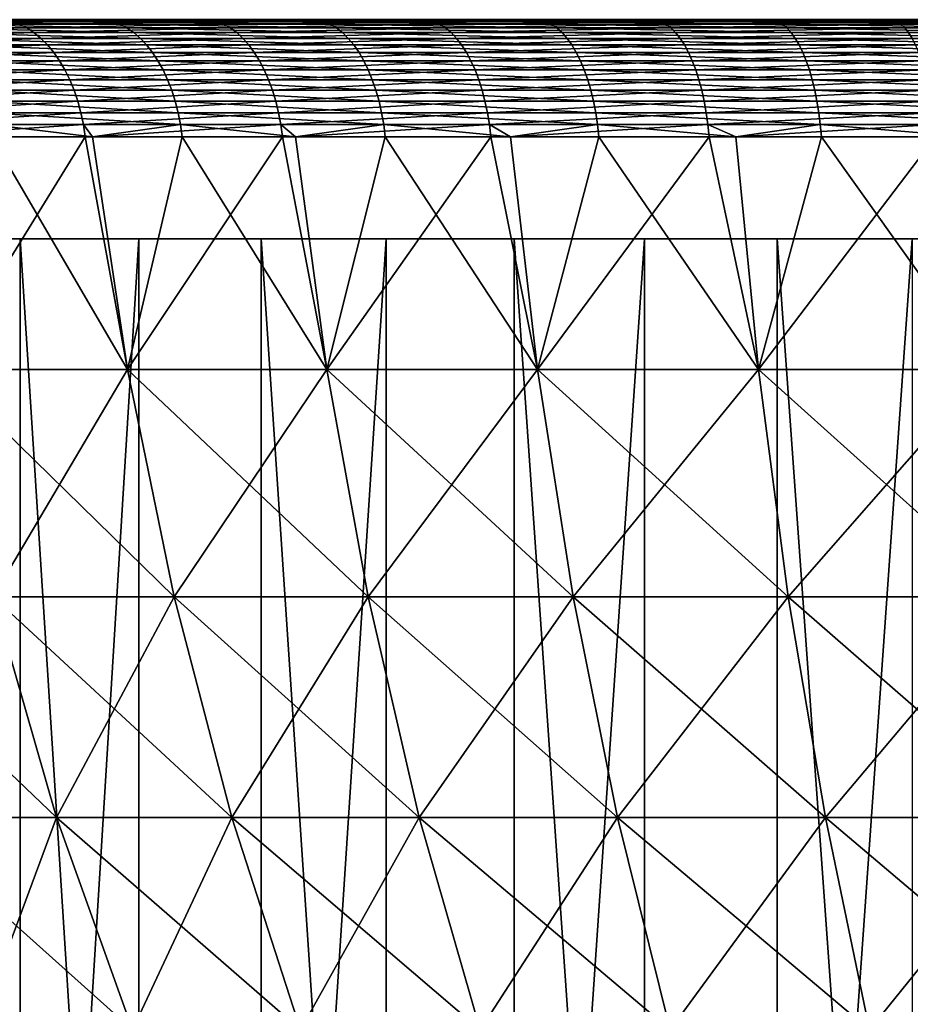
# Model space of a CAD drawing. Extents: x -114 to 56, y -190 to -59.
# Drawn here: x 3 to 9, y -116 to -110 of the extents above; entities that cross this region are included whole.
import ezdxf

# ---------------------------------------------------------------- set-up
doc = ezdxf.new("R2010")
doc.units = 0
doc.header["$MEASUREMENT"] = 0
doc.layers.add('L1', color=7, linetype='Continuous')
doc.layers.add('L2', color=7, linetype='Continuous')

msp = doc.modelspace()

# ---------------------------------------------------------------- linework, layer by layer
at = {"layer": 'L1', "color": 7}
for points in [[(3.776333, -109.5037, -16.82444), (2.411369, -109.5037, -15.74258), (2.355395, -109.5, -15.80743)], [(2.355395, -109.5, -15.80743), (3.72598, -109.5, -16.89374), (3.776333, -109.5037, -16.82444)], [(3.826314, -109.5147, -16.75564), (2.466933, -109.5147, -15.67821), (2.411369, -109.5037, -15.74258)], [(3.776333, -109.5037, -16.82444), (3.826314, -109.5147, -16.75564), (2.411369, -109.5037, -15.74258)], [(3.875558, -109.5329, -16.68786), (2.521676, -109.5329, -15.61479), (2.466933, -109.5147, -15.67821)], [(3.826314, -109.5147, -16.75564), (3.875558, -109.5329, -16.68786), (2.466933, -109.5147, -15.67821)], [(4.444183, -109.5, 17.3929), (3.02931, -109.5, 16.36494), (3.08252, -109.5037, 16.2978)], [(4.491588, -109.5037, 17.32155), (4.444183, -109.5, 17.3929), (3.08252, -109.5037, 16.2978)], [(4.491588, -109.5037, 17.32155), (3.08252, -109.5037, 16.2978), (3.13534, -109.5147, 16.23116)], [(4.538646, -109.5147, 17.25072), (4.491588, -109.5037, 17.32155), (3.13534, -109.5147, 16.23116)], [(4.538646, -109.5147, 17.25072), (3.13534, -109.5147, 16.23116), (3.187379, -109.5329, 16.1655)], [(4.585009, -109.5329, 17.18094), (4.538646, -109.5147, 17.25072), (3.187379, -109.5329, 16.1655)], [(3.72598, -109.5, -16.89374), (5.182658, -109.5, -17.86155), (5.227035, -109.5037, -17.78828)], [(3.776333, -109.5037, -16.82444), (3.72598, -109.5, -16.89374), (5.227035, -109.5037, -17.78828)], [(5.271085, -109.5147, -17.71554), (3.826314, -109.5147, -16.75564), (3.776333, -109.5037, -16.82444)], [(3.776333, -109.5037, -16.82444), (5.227035, -109.5037, -17.78828), (5.271085, -109.5147, -17.71554)], [(5.314485, -109.5329, -17.64388), (3.875558, -109.5329, -16.68786), (3.826314, -109.5147, -16.75564)], [(5.271085, -109.5147, -17.71554), (5.314485, -109.5329, -17.64388), (3.826314, -109.5147, -16.75564)], [(5.940112, -109.5, 18.29887), (4.444183, -109.5, 17.3929), (4.491588, -109.5037, 17.32155)], [(5.98138, -109.5037, 18.2238), (5.940112, -109.5, 18.29887), (4.491588, -109.5037, 17.32155)], [(5.98138, -109.5037, 18.2238), (4.491588, -109.5037, 17.32155), (4.538646, -109.5147, 17.25072)], [(6.022346, -109.5147, 18.14928), (5.98138, -109.5037, 18.2238), (4.538646, -109.5147, 17.25072)], [(6.022346, -109.5147, 18.14928), (4.538646, -109.5147, 17.25072), (4.585009, -109.5329, 17.18094)], [(6.062707, -109.5329, 18.07587), (6.022346, -109.5147, 18.14928), (4.585009, -109.5329, 17.18094)], [(5.227035, -109.5037, -17.78828), (5.182658, -109.5, -17.86155), (6.753302, -109.5037, -18.62735)], [(5.182658, -109.5, -17.86155), (6.715212, -109.5, -18.70408), (6.753302, -109.5037, -18.62735)], [(5.227035, -109.5037, -17.78828), (6.753302, -109.5037, -18.62735), (6.791111, -109.5147, -18.55119)], [(5.271085, -109.5147, -17.71554), (5.227035, -109.5037, -17.78828), (6.791111, -109.5147, -18.55119)], [(6.828362, -109.5329, -18.47614), (5.314485, -109.5329, -17.64388), (5.271085, -109.5147, -17.71554)], [(5.271085, -109.5147, -17.71554), (6.791111, -109.5147, -18.55119), (6.828362, -109.5329, -18.47614)], [(7.506603, -109.5, 19.07648), (5.940112, -109.5, 18.29887), (5.98138, -109.5037, 18.2238)], [(7.541445, -109.5037, 18.99822), (7.506603, -109.5, 19.07648), (5.98138, -109.5037, 18.2238)], [(7.541445, -109.5037, 18.99822), (5.98138, -109.5037, 18.2238), (6.022346, -109.5147, 18.14928)], [(7.576032, -109.5147, 18.92054), (7.541445, -109.5037, 18.99822), (6.022346, -109.5147, 18.14928)], [(7.576032, -109.5147, 18.92054), (6.022346, -109.5147, 18.14928), (6.062707, -109.5329, 18.07587)], [(7.610108, -109.5329, 18.844), (7.576032, -109.5147, 18.92054), (6.062707, -109.5329, 18.07587)], [(6.715212, -109.5, -18.70408), (8.312893, -109.5, -19.41542), (8.344428, -109.5037, -19.33577)], [(6.753302, -109.5037, -18.62735), (6.715212, -109.5, -18.70408), (8.344428, -109.5037, -19.33577)], [(6.791111, -109.5147, -18.55119), (6.753302, -109.5037, -18.62735), (8.375731, -109.5147, -19.2567)], [(6.753302, -109.5037, -18.62735), (8.344428, -109.5037, -19.33577), (8.375731, -109.5147, -19.2567)], [(6.791111, -109.5147, -18.55119), (8.375731, -109.5147, -19.2567), (8.406573, -109.5329, -19.17881)], [(6.828362, -109.5329, -18.47614), (6.791111, -109.5147, -18.55119), (8.406573, -109.5329, -19.17881)], [(9.132669, -109.5, 19.72029), (7.506603, -109.5, 19.07648), (7.541445, -109.5037, 18.99822)], [(9.160841, -109.5037, 19.63939), (9.132669, -109.5, 19.72029), (7.541445, -109.5037, 18.99822)], [(9.160841, -109.5037, 19.63939), (7.541445, -109.5037, 18.99822), (7.576032, -109.5147, 18.92054)], [(9.188806, -109.5147, 19.55908), (9.160841, -109.5037, 19.63939), (7.576032, -109.5147, 18.92054)], [(9.188806, -109.5147, 19.55908), (7.576032, -109.5147, 18.92054), (7.610108, -109.5329, 18.844)], [(9.216359, -109.5329, 19.47996), (9.188806, -109.5147, 19.55908), (7.610108, -109.5329, 18.844)], [(8.312893, -109.5, -19.41542), (9.964493, -109.5, -19.99056), (9.989252, -109.5037, -19.90856)], [(8.344428, -109.5037, -19.33577), (8.312893, -109.5, -19.41542), (9.989252, -109.5037, -19.90856)], [(8.344428, -109.5037, -19.33577), (9.989252, -109.5037, -19.90856), (10.01383, -109.5147, -19.82715)], [(8.375731, -109.5147, -19.2567), (8.344428, -109.5037, -19.33577), (10.01383, -109.5147, -19.82715)], [(8.406573, -109.5329, -19.17881), (8.375731, -109.5147, -19.2567), (10.03805, -109.5329, -19.74695)], [(8.375731, -109.5147, -19.2567), (10.01383, -109.5147, -19.82715), (10.03805, -109.5329, -19.74695)], [(10.8069, -109.5, 20.22577), (9.132669, -109.5, 19.72029), (9.160841, -109.5037, 19.63939)], [(10.82821, -109.5037, 20.1428), (10.8069, -109.5, 20.22577), (9.160841, -109.5037, 19.63939)], [(10.82821, -109.5037, 20.1428), (9.160841, -109.5037, 19.63939), (9.188806, -109.5147, 19.55908)], [(10.84936, -109.5147, 20.06043), (10.82821, -109.5037, 20.1428), (9.188806, -109.5147, 19.55908)], [(10.84936, -109.5147, 20.06043), (9.188806, -109.5147, 19.55908), (9.216359, -109.5329, 19.47996)], [(10.87019, -109.5329, 19.97929), (10.84936, -109.5147, 20.06043), (9.216359, -109.5329, 19.47996)], [(3.238256, -109.5583, 16.10131), (3.187379, -109.5329, 16.1655), (1.93569, -109.5583, 14.97697)], [(3.238256, -109.5583, 16.10131), (1.93569, -109.5583, 14.97697), (1.990068, -109.5906, 14.91906)], [(3.287598, -109.5906, 16.03906), (3.238256, -109.5583, 16.10131), (1.990068, -109.5906, 14.91906)], [(3.923703, -109.5583, -16.6216), (2.575197, -109.5583, -15.55278), (2.521676, -109.5329, -15.61479)], [(3.875558, -109.5329, -16.68786), (3.923703, -109.5583, -16.6216), (2.521676, -109.5329, -15.61479)], [(3.970395, -109.5906, -16.55733), (2.627102, -109.5906, -15.49265), (2.575197, -109.5583, -15.55278)], [(3.923703, -109.5583, -16.6216), (3.970395, -109.5906, -16.55733), (2.575197, -109.5583, -15.55278)], [(4.585009, -109.5329, 17.18094), (3.187379, -109.5329, 16.1655), (3.238256, -109.5583, 16.10131)], [(4.630337, -109.5583, 17.11272), (4.585009, -109.5329, 17.18094), (3.238256, -109.5583, 16.10131)], [(4.630337, -109.5583, 17.11272), (3.238256, -109.5583, 16.10131), (3.287598, -109.5906, 16.03906)], [(4.674296, -109.5906, 17.04656), (4.630337, -109.5583, 17.11272), (3.287598, -109.5906, 16.03906)], [(5.356916, -109.5583, -17.57382), (3.923703, -109.5583, -16.6216), (3.875558, -109.5329, -16.68786)], [(5.314485, -109.5329, -17.64388), (5.356916, -109.5583, -17.57382), (3.875558, -109.5329, -16.68786)], [(5.398066, -109.5906, -17.50587), (3.970395, -109.5906, -16.55733), (3.923703, -109.5583, -16.6216)], [(5.356916, -109.5583, -17.57382), (5.398066, -109.5906, -17.50587), (3.923703, -109.5583, -16.6216)], [(6.062707, -109.5329, 18.07587), (4.585009, -109.5329, 17.18094), (4.630337, -109.5583, 17.11272)], [(6.102167, -109.5583, 18.00409), (6.062707, -109.5329, 18.07587), (4.630337, -109.5583, 17.11272)], [(6.102167, -109.5583, 18.00409), (4.630337, -109.5583, 17.11272), (4.674296, -109.5906, 17.04656)], [(6.140435, -109.5906, 17.93448), (6.102167, -109.5583, 18.00409), (4.674296, -109.5906, 17.04656)], [(6.864783, -109.5583, -18.40278), (5.356916, -109.5583, -17.57382), (5.314485, -109.5329, -17.64388)], [(6.828362, -109.5329, -18.47614), (6.864783, -109.5583, -18.40278), (5.314485, -109.5329, -17.64388)], [(6.900102, -109.5906, -18.33162), (5.398066, -109.5906, -17.50587), (5.356916, -109.5583, -17.57382)], [(6.864783, -109.5583, -18.40278), (6.900102, -109.5906, -18.33162), (5.356916, -109.5583, -17.57382)], [(7.610108, -109.5329, 18.844), (6.062707, -109.5329, 18.07587), (6.102167, -109.5583, 18.00409)], [(7.643424, -109.5583, 18.76918), (7.610108, -109.5329, 18.844), (6.102167, -109.5583, 18.00409)], [(7.643424, -109.5583, 18.76918), (6.102167, -109.5583, 18.00409), (6.140435, -109.5906, 17.93448)], [(7.675733, -109.5906, 18.69661), (7.643424, -109.5583, 18.76918), (6.140435, -109.5906, 17.93448)], [(8.436725, -109.5583, -19.10265), (6.864783, -109.5583, -18.40278), (6.828362, -109.5329, -18.47614)], [(6.828362, -109.5329, -18.47614), (8.406573, -109.5329, -19.17881), (8.436725, -109.5583, -19.10265)], [(8.465968, -109.5906, -19.02879), (6.900102, -109.5906, -18.33162), (6.864783, -109.5583, -18.40278)], [(8.436725, -109.5583, -19.10265), (8.465968, -109.5906, -19.02879), (6.864783, -109.5583, -18.40278)], [(9.216359, -109.5329, 19.47996), (7.610108, -109.5329, 18.844), (7.643424, -109.5583, 18.76918)], [(9.243296, -109.5583, 19.40261), (9.216359, -109.5329, 19.47996), (7.643424, -109.5583, 18.76918)], [(9.243296, -109.5583, 19.40261), (7.643424, -109.5583, 18.76918), (7.675733, -109.5906, 18.69661)], [(7.675733, -109.5906, 18.69661), (9.269419, -109.5906, 19.32759), (9.243296, -109.5583, 19.40261)], [(8.406573, -109.5329, -19.17881), (10.03805, -109.5329, -19.74695), (10.06172, -109.5583, -19.66853)], [(8.436725, -109.5583, -19.10265), (8.406573, -109.5329, -19.17881), (10.06172, -109.5583, -19.66853)], [(10.08468, -109.5906, -19.59249), (8.465968, -109.5906, -19.02879), (8.436725, -109.5583, -19.10265)], [(8.436725, -109.5583, -19.10265), (10.06172, -109.5583, -19.66853), (10.08468, -109.5906, -19.59249)], [(10.87019, -109.5329, 19.97929), (9.216359, -109.5329, 19.47996), (9.243296, -109.5583, 19.40261)], [(9.243296, -109.5583, 19.40261), (10.89056, -109.5583, 19.89995), (10.87019, -109.5329, 19.97929)], [(9.243296, -109.5583, 19.40261), (9.269419, -109.5906, 19.32759), (10.89056, -109.5583, 19.89995)], [(10.91032, -109.5906, 19.82301), (10.89056, -109.5583, 19.89995), (9.269419, -109.5906, 19.32759)], [(3.287598, -109.5906, 16.03906), (1.990068, -109.5906, 14.91906), (2.042352, -109.6295, 14.86338)], [(3.33504, -109.6295, 15.9792), (3.287598, -109.5906, 16.03906), (2.042352, -109.6295, 14.86338)], [(3.33504, -109.6295, 15.9792), (2.042352, -109.6295, 14.86338), (2.09216, -109.6749, 14.81035)], [(3.380235, -109.6749, 15.92218), (3.33504, -109.6295, 15.9792), (2.09216, -109.6749, 14.81035)], [(4.015288, -109.6295, -16.49554), (2.67701, -109.6295, -15.43483), (2.627102, -109.5906, -15.49265)], [(3.970395, -109.5906, -16.55733), (4.015288, -109.6295, -16.49554), (2.627102, -109.5906, -15.49265)], [(4.058056, -109.6749, -16.43668), (2.724553, -109.6749, -15.37975), (2.67701, -109.6295, -15.43483)], [(4.015288, -109.6295, -16.49554), (4.058056, -109.6749, -16.43668), (2.67701, -109.6295, -15.43483)], [(4.674296, -109.5906, 17.04656), (3.287598, -109.5906, 16.03906), (3.33504, -109.6295, 15.9792)], [(4.716563, -109.6295, 16.98294), (4.674296, -109.5906, 17.04656), (3.33504, -109.6295, 15.9792)], [(4.716563, -109.6295, 16.98294), (3.33504, -109.6295, 15.9792), (3.380235, -109.6749, 15.92218)], [(4.756828, -109.6749, 16.92233), (4.716563, -109.6295, 16.98294), (3.380235, -109.6749, 15.92218)], [(5.437632, -109.6295, -17.44054), (4.015288, -109.6295, -16.49554), (3.970395, -109.5906, -16.55733)], [(5.398066, -109.5906, -17.50587), (5.437632, -109.6295, -17.44054), (3.970395, -109.5906, -16.55733)], [(5.475324, -109.6749, -17.37831), (4.058056, -109.6749, -16.43668), (4.015288, -109.6295, -16.49554)], [(5.437632, -109.6295, -17.44054), (5.475324, -109.6749, -17.37831), (4.015288, -109.6295, -16.49554)], [(6.140435, -109.5906, 17.93448), (4.674296, -109.5906, 17.04656), (4.716563, -109.6295, 16.98294)], [(6.177231, -109.6295, 17.86755), (6.140435, -109.5906, 17.93448), (4.716563, -109.6295, 16.98294)], [(6.177231, -109.6295, 17.86755), (4.716563, -109.6295, 16.98294), (4.756828, -109.6749, 16.92233)], [(4.756828, -109.6749, 16.92233), (6.212283, -109.6749, 17.80379), (6.177231, -109.6295, 17.86755)], [(6.934063, -109.6295, -18.26321), (5.437632, -109.6295, -17.44054), (5.398066, -109.5906, -17.50587)], [(6.900102, -109.5906, -18.33162), (6.934063, -109.6295, -18.26321), (5.398066, -109.5906, -17.50587)], [(6.966414, -109.6749, -18.19804), (5.475324, -109.6749, -17.37831), (5.437632, -109.6295, -17.44054)], [(6.934063, -109.6295, -18.26321), (6.966414, -109.6749, -18.19804), (5.437632, -109.6295, -17.44054)], [(7.675733, -109.5906, 18.69661), (6.140435, -109.5906, 17.93448), (6.177231, -109.6295, 17.86755)], [(6.177231, -109.6295, 17.86755), (7.706799, -109.6295, 18.62684), (7.675733, -109.5906, 18.69661)], [(6.177231, -109.6295, 17.86755), (6.212283, -109.6749, 17.80379), (7.706799, -109.6295, 18.62684)], [(7.736393, -109.6749, 18.56036), (7.706799, -109.6295, 18.62684), (6.212283, -109.6749, 17.80379)], [(8.494084, -109.6295, -18.95778), (6.934063, -109.6295, -18.26321), (6.900102, -109.5906, -18.33162)], [(8.465968, -109.5906, -19.02879), (8.494084, -109.6295, -18.95778), (6.900102, -109.5906, -18.33162)], [(8.520869, -109.6749, -18.89013), (6.966414, -109.6749, -18.19804), (6.934063, -109.6295, -18.26321)], [(8.494084, -109.6295, -18.95778), (8.520869, -109.6749, -18.89013), (6.934063, -109.6295, -18.26321)], [(7.675733, -109.5906, 18.69661), (7.706799, -109.6295, 18.62684), (9.269419, -109.5906, 19.32759)], [(9.294538, -109.6295, 19.25546), (9.269419, -109.5906, 19.32759), (7.706799, -109.6295, 18.62684)], [(9.294538, -109.6295, 19.25546), (7.706799, -109.6295, 18.62684), (7.736393, -109.6749, 18.56036)], [(9.318466, -109.6749, 19.18675), (9.294538, -109.6295, 19.25546), (7.736393, -109.6749, 18.56036)], [(10.10675, -109.6295, -19.51937), (8.494084, -109.6295, -18.95778), (8.465968, -109.5906, -19.02879)], [(10.08468, -109.5906, -19.59249), (10.10675, -109.6295, -19.51937), (8.465968, -109.5906, -19.02879)], [(10.12778, -109.6749, -19.44971), (8.520869, -109.6749, -18.89013), (8.494084, -109.6295, -18.95778)], [(10.10675, -109.6295, -19.51937), (10.12778, -109.6749, -19.44971), (8.494084, -109.6295, -18.95778)], [(10.91032, -109.5906, 19.82301), (9.269419, -109.5906, 19.32759), (9.294538, -109.6295, 19.25546)], [(3.380235, -109.6749, 15.92218), (2.09216, -109.6749, 14.81035), (2.139124, -109.7263, 14.76033)], [(3.422849, -109.7263, 15.86841), (3.380235, -109.6749, 15.92218), (2.139124, -109.7263, 14.76033)], [(4.098382, -109.7263, -16.38117), (2.769381, -109.7263, -15.32782), (2.724553, -109.6749, -15.37975)], [(4.058056, -109.6749, -16.43668), (4.098382, -109.7263, -16.38117), (2.724553, -109.6749, -15.37975)], [(4.756828, -109.6749, 16.92233), (3.380235, -109.6749, 15.92218), (3.422849, -109.7263, 15.86841)], [(3.422849, -109.7263, 15.86841), (4.794794, -109.7263, 16.86519), (4.756828, -109.6749, 16.92233)], [(5.510864, -109.7263, -17.31962), (4.098382, -109.7263, -16.38117), (4.058056, -109.6749, -16.43668)], [(5.475324, -109.6749, -17.37831), (5.510864, -109.7263, -17.31962), (4.058056, -109.6749, -16.43668)], [(4.756828, -109.6749, 16.92233), (4.794794, -109.7263, 16.86519), (6.212283, -109.6749, 17.80379)], [(6.245335, -109.7263, 17.74367), (6.212283, -109.6749, 17.80379), (4.794794, -109.7263, 16.86519)], [(6.99692, -109.7263, -18.13659), (5.510864, -109.7263, -17.31962), (5.475324, -109.6749, -17.37831)], [(6.966414, -109.6749, -18.19804), (6.99692, -109.7263, -18.13659), (5.475324, -109.6749, -17.37831)], [(7.736393, -109.6749, 18.56036), (6.212283, -109.6749, 17.80379), (6.245335, -109.7263, 17.74367)], [(7.764298, -109.7263, 18.49769), (7.736393, -109.6749, 18.56036), (6.245335, -109.7263, 17.74367)], [(8.546125, -109.7263, -18.82634), (6.99692, -109.7263, -18.13659), (6.966414, -109.6749, -18.19804)], [(8.520869, -109.6749, -18.89013), (8.546125, -109.7263, -18.82634), (6.966414, -109.6749, -18.19804)], [(9.318466, -109.6749, 19.18675), (7.736393, -109.6749, 18.56036), (7.764298, -109.7263, 18.49769)], [(9.341029, -109.7263, 19.12196), (9.318466, -109.6749, 19.18675), (7.764298, -109.7263, 18.49769)], [(10.14761, -109.7263, -19.38404), (8.546125, -109.7263, -18.82634), (8.520869, -109.6749, -18.89013)], [(10.12778, -109.6749, -19.44971), (10.14761, -109.7263, -19.38404), (8.520869, -109.6749, -18.89013)], [(3.422849, -109.7263, 15.86841), (2.139124, -109.7263, 14.76033), (2.1829, -109.7834, 14.71372)], [(2.1829, -109.7834, 14.71372), (3.462571, -109.7834, 15.8183), (3.422849, -109.7263, 15.86841)], [(2.1829, -109.7834, 14.71372), (2.223166, -109.8458, 14.67084), (3.462571, -109.7834, 15.8183)], [(3.499107, -109.8458, 15.7722), (3.462571, -109.7834, 15.8183), (2.223166, -109.8458, 14.67084)], [(4.13597, -109.7834, -16.32944), (2.811167, -109.7834, -15.27941), (2.769381, -109.7263, -15.32782)], [(4.098382, -109.7263, -16.38117), (4.13597, -109.7834, -16.32944), (2.769381, -109.7263, -15.32782)], [(4.170544, -109.8458, -16.28185), (2.849601, -109.8458, -15.23488), (2.811167, -109.7834, -15.27941)], [(4.13597, -109.7834, -16.32944), (4.170544, -109.8458, -16.28185), (2.811167, -109.7834, -15.27941)], [(3.422849, -109.7263, 15.86841), (3.462571, -109.7834, 15.8183), (4.794794, -109.7263, 16.86519)], [(4.830183, -109.7834, 16.81193), (4.794794, -109.7263, 16.86519), (3.462571, -109.7834, 15.8183)], [(4.830183, -109.7834, 16.81193), (3.462571, -109.7834, 15.8183), (3.499107, -109.8458, 15.7722)], [(4.862733, -109.8458, 16.76293), (4.830183, -109.7834, 16.81193), (3.499107, -109.8458, 15.7722)], [(5.54399, -109.7834, -17.26492), (4.13597, -109.7834, -16.32944), (4.098382, -109.7263, -16.38117)], [(5.510864, -109.7263, -17.31962), (5.54399, -109.7834, -17.26492), (4.098382, -109.7263, -16.38117)], [(5.574461, -109.8458, -17.21461), (4.170544, -109.8458, -16.28185), (4.13597, -109.7834, -16.32944)], [(5.54399, -109.7834, -17.26492), (5.574461, -109.8458, -17.21461), (4.13597, -109.7834, -16.32944)], [(6.245335, -109.7263, 17.74367), (4.794794, -109.7263, 16.86519), (4.830183, -109.7834, 16.81193)], [(6.276142, -109.7834, 17.68763), (6.245335, -109.7263, 17.74367), (4.830183, -109.7834, 16.81193)], [(6.276142, -109.7834, 17.68763), (4.830183, -109.7834, 16.81193), (4.862733, -109.8458, 16.76293)], [(6.304479, -109.8458, 17.63609), (6.276142, -109.7834, 17.68763), (4.862733, -109.8458, 16.76293)], [(7.025353, -109.7834, -18.07931), (5.54399, -109.7834, -17.26492), (5.510864, -109.7263, -17.31962)], [(6.99692, -109.7263, -18.13659), (7.025353, -109.7834, -18.07931), (5.510864, -109.7263, -17.31962)], [(7.051506, -109.8458, -18.02662), (5.574461, -109.8458, -17.21461), (5.54399, -109.7834, -17.26492)], [(7.025353, -109.7834, -18.07931), (7.051506, -109.8458, -18.02662), (5.54399, -109.7834, -17.26492)], [(7.764298, -109.7263, 18.49769), (6.245335, -109.7263, 17.74367), (6.276142, -109.7834, 17.68763)], [(7.790308, -109.7834, 18.43927), (7.764298, -109.7263, 18.49769), (6.276142, -109.7834, 17.68763)], [(7.790308, -109.7834, 18.43927), (6.276142, -109.7834, 17.68763), (6.304479, -109.8458, 17.63609)], [(7.814232, -109.8458, 18.38554), (7.790308, -109.7834, 18.43927), (6.304479, -109.8458, 17.63609)], [(8.569666, -109.7834, -18.76688), (7.025353, -109.7834, -18.07931), (6.99692, -109.7263, -18.13659)], [(8.546125, -109.7263, -18.82634), (8.569666, -109.7834, -18.76688), (6.99692, -109.7263, -18.13659)], [(8.591319, -109.8458, -18.71219), (7.051506, -109.8458, -18.02662), (7.025353, -109.7834, -18.07931)], [(8.569666, -109.7834, -18.76688), (8.591319, -109.8458, -18.71219), (7.025353, -109.7834, -18.07931)], [(9.341029, -109.7263, 19.12196), (7.764298, -109.7263, 18.49769), (7.790308, -109.7834, 18.43927)], [(9.362059, -109.7834, 19.06157), (9.341029, -109.7263, 19.12196), (7.790308, -109.7834, 18.43927)], [(9.362059, -109.7834, 19.06157), (7.790308, -109.7834, 18.43927), (7.814232, -109.8458, 18.38554)], [(7.814232, -109.8458, 18.38554), (9.381403, -109.8458, 19.00602), (9.362059, -109.7834, 19.06157)], [(10.1661, -109.7834, -19.32282), (8.569666, -109.7834, -18.76688), (8.546125, -109.7263, -18.82634)], [(10.14761, -109.7263, -19.38404), (10.1661, -109.7834, -19.32282), (8.546125, -109.7263, -18.82634)], [(10.1831, -109.8458, -19.26651), (8.591319, -109.8458, -18.71219), (8.569666, -109.7834, -18.76688)], [(10.1661, -109.7834, -19.32282), (10.1831, -109.8458, -19.26651), (8.569666, -109.7834, -18.76688)], [(3.499107, -109.8458, 15.7722), (2.223166, -109.8458, 14.67084), (2.259624, -109.913, 14.63201)], [(3.532189, -109.913, 15.73046), (3.499107, -109.8458, 15.7722), (2.259624, -109.913, 14.63201)], [(2.884402, -109.913, -15.19457), (2.849601, -109.8458, -15.23488), (4.201849, -109.913, -16.23876)], [(4.170544, -109.8458, -16.28185), (4.201849, -109.913, -16.23876), (2.849601, -109.8458, -15.23488)], [(4.862733, -109.8458, 16.76293), (3.499107, -109.8458, 15.7722), (3.532189, -109.913, 15.73046)], [(4.892207, -109.913, 16.71857), (4.862733, -109.8458, 16.76293), (3.532189, -109.913, 15.73046)], [(5.602052, -109.913, -17.16905), (4.201849, -109.913, -16.23876), (4.170544, -109.8458, -16.28185)], [(5.574461, -109.8458, -17.21461), (5.602052, -109.913, -17.16905), (4.170544, -109.8458, -16.28185)], [(6.304479, -109.8458, 17.63609), (4.862733, -109.8458, 16.76293), (4.892207, -109.913, 16.71857)], [(6.330137, -109.913, 17.58941), (6.304479, -109.8458, 17.63609), (4.892207, -109.913, 16.71857)], [(7.075188, -109.913, -17.97892), (5.602052, -109.913, -17.16905), (5.574461, -109.8458, -17.21461)], [(7.051506, -109.8458, -18.02662), (7.075188, -109.913, -17.97892), (5.574461, -109.8458, -17.21461)], [(7.814232, -109.8458, 18.38554), (6.304479, -109.8458, 17.63609), (6.330137, -109.913, 17.58941)], [(6.330137, -109.913, 17.58941), (7.835895, -109.913, 18.33688), (7.814232, -109.8458, 18.38554)], [(8.610925, -109.913, -18.66267), (7.075188, -109.913, -17.97892), (7.051506, -109.8458, -18.02662)], [(8.591319, -109.8458, -18.71219), (8.610925, -109.913, -18.66267), (7.051506, -109.8458, -18.02662)], [(7.814232, -109.8458, 18.38554), (7.835895, -109.913, 18.33688), (9.381403, -109.8458, 19.00602)], [(7.835895, -109.913, 18.33688), (9.398918, -109.913, 18.95572), (9.381403, -109.8458, 19.00602)], [(10.19849, -109.913, -19.21552), (8.610925, -109.913, -18.66267), (8.591319, -109.8458, -18.71219)], [(10.1831, -109.8458, -19.26651), (10.19849, -109.913, -19.21552), (8.591319, -109.8458, -18.71219)], [(3.532189, -109.913, 15.73046), (2.259624, -109.913, 14.63201), (2.292009, -109.9845, 14.59753)], [(3.561574, -109.9845, 15.69339), (3.532189, -109.913, 15.73046), (2.292009, -109.9845, 14.59753)], [(2.884402, -109.913, -15.19457), (4.201849, -109.913, -16.23876), (4.229656, -109.9845, -16.20049)], [(2.915314, -109.9845, -15.15875), (2.884402, -109.913, -15.19457), (4.229656, -109.9845, -16.20049)], [(4.892207, -109.913, 16.71857), (3.532189, -109.913, 15.73046), (3.561574, -109.9845, 15.69339)], [(4.918386, -109.9845, 16.67917), (4.892207, -109.913, 16.71857), (3.561574, -109.9845, 15.69339)], [(4.229656, -109.9845, -16.20049), (4.201849, -109.913, -16.23876), (5.626558, -109.9845, -17.12859)], [(5.602052, -109.913, -17.16905), (5.626558, -109.9845, -17.12859), (4.201849, -109.913, -16.23876)], [(6.330137, -109.913, 17.58941), (4.892207, -109.913, 16.71857), (4.918386, -109.9845, 16.67917)], [(4.918386, -109.9845, 16.67917), (6.352928, -109.9845, 17.54796), (6.330137, -109.913, 17.58941)], [(7.096223, -109.9845, -17.93654), (5.626558, -109.9845, -17.12859), (5.602052, -109.913, -17.16905)], [(7.075188, -109.913, -17.97892), (7.096223, -109.9845, -17.93654), (5.602052, -109.913, -17.16905)], [(6.330137, -109.913, 17.58941), (6.352928, -109.9845, 17.54796), (7.835895, -109.913, 18.33688)], [(6.352928, -109.9845, 17.54796), (7.855137, -109.9845, 18.29366), (7.835895, -109.913, 18.33688)], [(8.628341, -109.9845, -18.61869), (7.096223, -109.9845, -17.93654), (7.075188, -109.913, -17.97892)], [(8.610925, -109.913, -18.66267), (8.628341, -109.9845, -18.61869), (7.075188, -109.913, -17.97892)], [(7.835895, -109.913, 18.33688), (7.855137, -109.9845, 18.29366), (9.398918, -109.913, 18.95572)], [(7.855137, -109.9845, 18.29366), (9.414477, -109.9845, 18.91105), (9.398918, -109.913, 18.95572)], [(10.21217, -109.9845, -19.17023), (8.628341, -109.9845, -18.61869), (8.610925, -109.913, -18.66267)], [(10.19849, -109.913, -19.21552), (10.21217, -109.9845, -19.17023), (8.610925, -109.913, -18.66267)], [(3.561574, -109.9845, 15.69339), (2.292009, -109.9845, 14.59753), (2.32008, -110.0598, 14.56763)], [(3.587046, -110.0598, 15.66125), (3.561574, -109.9845, 15.69339), (2.32008, -110.0598, 14.56763)], [(2.94211, -110.0598, -15.12771), (2.915314, -109.9845, -15.15875), (4.253759, -110.0598, -16.16731)], [(2.915314, -109.9845, -15.15875), (4.229656, -109.9845, -16.20049), (4.253759, -110.0598, -16.16731)], [(4.918386, -109.9845, 16.67917), (3.561574, -109.9845, 15.69339), (3.587046, -110.0598, 15.66125)], [(3.587046, -110.0598, 15.66125), (4.94108, -110.0598, 16.64501), (4.918386, -109.9845, 16.67917)], [(4.229656, -109.9845, -16.20049), (5.626558, -109.9845, -17.12859), (5.647801, -110.0598, -17.09351)], [(4.253759, -110.0598, -16.16731), (4.229656, -109.9845, -16.20049), (5.647801, -110.0598, -17.09351)], [(4.918386, -109.9845, 16.67917), (4.94108, -110.0598, 16.64501), (6.352928, -109.9845, 17.54796)], [(4.94108, -110.0598, 16.64501), (6.372684, -110.0598, 17.51202), (6.352928, -109.9845, 17.54796)], [(5.647801, -110.0598, -17.09351), (5.626558, -109.9845, -17.12859), (7.114456, -110.0598, -17.89981)], [(7.096223, -109.9845, -17.93654), (7.114456, -110.0598, -17.89981), (5.626558, -109.9845, -17.12859)], [(6.352928, -109.9845, 17.54796), (6.372684, -110.0598, 17.51202), (7.855137, -109.9845, 18.29366)], [(6.372684, -110.0598, 17.51202), (7.871816, -110.0598, 18.2562), (7.855137, -109.9845, 18.29366)], [(8.643436, -110.0598, -18.58056), (7.114456, -110.0598, -17.89981), (7.096223, -109.9845, -17.93654)], [(8.628341, -109.9845, -18.61869), (8.643436, -110.0598, -18.58056), (7.096223, -109.9845, -17.93654)], [(7.855137, -109.9845, 18.29366), (7.871816, -110.0598, 18.2562), (9.414477, -109.9845, 18.91105)], [(9.427963, -110.0598, 18.87232), (9.414477, -109.9845, 18.91105), (7.871816, -110.0598, 18.2562)], [(10.22402, -110.0598, -19.13098), (8.643436, -110.0598, -18.58056), (8.628341, -109.9845, -18.61869)], [(10.21217, -109.9845, -19.17023), (10.22402, -110.0598, -19.13098), (8.628341, -109.9845, -18.61869)], [(3.587046, -110.0598, 15.66125), (2.32008, -110.0598, 14.56763), (2.343633, -110.1384, 14.54255)], [(2.343633, -110.1384, 14.54255), (3.608418, -110.1384, 15.63429), (3.587046, -110.0598, 15.66125)], [(2.94211, -110.0598, -15.12771), (4.253759, -110.0598, -16.16731), (4.273983, -110.1384, -16.13948)], [(2.964592, -110.1384, -15.10167), (2.94211, -110.0598, -15.12771), (4.273983, -110.1384, -16.13948)], [(3.587046, -110.0598, 15.66125), (3.608418, -110.1384, 15.63429), (4.94108, -110.0598, 16.64501)], [(3.608418, -110.1384, 15.63429), (4.96012, -110.1384, 16.61636), (4.94108, -110.0598, 16.64501)], [(4.273983, -110.1384, -16.13948), (4.253759, -110.0598, -16.16731), (5.665625, -110.1384, -17.06408)], [(4.253759, -110.0598, -16.16731), (5.647801, -110.0598, -17.09351), (5.665625, -110.1384, -17.06408)], [(4.94108, -110.0598, 16.64501), (4.96012, -110.1384, 16.61636), (6.372684, -110.0598, 17.51202)], [(4.96012, -110.1384, 16.61636), (6.38926, -110.1384, 17.48187), (6.372684, -110.0598, 17.51202)], [(5.647801, -110.0598, -17.09351), (7.114456, -110.0598, -17.89981), (7.129754, -110.1384, -17.86899)], [(5.665625, -110.1384, -17.06408), (5.647801, -110.0598, -17.09351), (7.129754, -110.1384, -17.86899)], [(6.372684, -110.0598, 17.51202), (6.38926, -110.1384, 17.48187), (7.871816, -110.0598, 18.2562)], [(7.885811, -110.1384, 18.22477), (7.871816, -110.0598, 18.2562), (6.38926, -110.1384, 17.48187)], [(7.129754, -110.1384, -17.86899), (7.114456, -110.0598, -17.89981), (8.656102, -110.1384, -18.54857)], [(8.643436, -110.0598, -18.58056), (8.656102, -110.1384, -18.54857), (7.114456, -110.0598, -17.89981)], [(9.427963, -110.0598, 18.87232), (7.871816, -110.0598, 18.2562), (7.885811, -110.1384, 18.22477)], [(7.885811, -110.1384, 18.22477), (9.439278, -110.1384, 18.83983), (9.427963, -110.0598, 18.87232)], [(10.23396, -110.1384, -19.09804), (8.656102, -110.1384, -18.54857), (8.643436, -110.0598, -18.58056)], [(10.22402, -110.0598, -19.13098), (10.23396, -110.1384, -19.09804), (8.643436, -110.0598, -18.58056)], [(2.343633, -110.1384, 14.54255), (2.362495, -110.2196, 14.52247), (3.608418, -110.1384, 15.63429)], [(2.362495, -110.2196, 14.52247), (3.625532, -110.2196, 15.61269), (3.608418, -110.1384, 15.63429)], [(2.982594, -110.2196, -15.08081), (2.964592, -110.1384, -15.10167), (4.290178, -110.2196, -16.11719)], [(2.964592, -110.1384, -15.10167), (4.273983, -110.1384, -16.13948), (4.290178, -110.2196, -16.11719)], [(3.608418, -110.1384, 15.63429), (3.625532, -110.2196, 15.61269), (4.96012, -110.1384, 16.61636)], [(3.625532, -110.2196, 15.61269), (4.975368, -110.2196, 16.59341), (4.96012, -110.1384, 16.61636)], [(4.273983, -110.1384, -16.13948), (5.665625, -110.1384, -17.06408), (5.679897, -110.2196, -17.04052)], [(4.290178, -110.2196, -16.11719), (4.273983, -110.1384, -16.13948), (5.679897, -110.2196, -17.04052)], [(4.96012, -110.1384, 16.61636), (4.975368, -110.2196, 16.59341), (6.38926, -110.1384, 17.48187)], [(6.402533, -110.2196, 17.45773), (6.38926, -110.1384, 17.48187), (4.975368, -110.2196, 16.59341)], [(5.679897, -110.2196, -17.04052), (5.665625, -110.1384, -17.06408), (7.142005, -110.2196, -17.84432)], [(5.665625, -110.1384, -17.06408), (7.129754, -110.1384, -17.86899), (7.142005, -110.2196, -17.84432)], [(7.885811, -110.1384, 18.22477), (6.38926, -110.1384, 17.48187), (6.402533, -110.2196, 17.45773)], [(6.402533, -110.2196, 17.45773), (7.897018, -110.2196, 18.1996), (7.885811, -110.1384, 18.22477)], [(7.129754, -110.1384, -17.86899), (8.656102, -110.1384, -18.54857), (8.666245, -110.2196, -18.52295)], [(7.142005, -110.2196, -17.84432), (7.129754, -110.1384, -17.86899), (8.666245, -110.2196, -18.52295)], [(7.885811, -110.1384, 18.22477), (7.897018, -110.2196, 18.1996), (9.439278, -110.1384, 18.83983)], [(7.897018, -110.2196, 18.1996), (9.448339, -110.2196, 18.81381), (9.439278, -110.1384, 18.83983)], [(8.666245, -110.2196, -18.52295), (8.656102, -110.1384, -18.54857), (10.24193, -110.2196, -19.07166)], [(10.23396, -110.1384, -19.09804), (10.24193, -110.2196, -19.07166), (8.656102, -110.1384, -18.54857)], [(2.362495, -110.2196, 14.52247), (2.376524, -110.3028, 14.50753), (3.625532, -110.2196, 15.61269)], [(2.376524, -110.3028, 14.50753), (3.638262, -110.3028, 15.59663), (3.625532, -110.2196, 15.61269)], [(4.290178, -110.2196, -16.11719), (3.687546, -110.3028, -15.63557), (2.982594, -110.2196, -15.08081)], [(2.982594, -110.2196, -15.08081), (3.687546, -110.3028, -15.63557), (2.995987, -110.3028, -15.06529)], [(3.625532, -110.2196, 15.61269), (3.638262, -110.3028, 15.59663), (3.687546, -110.3028, 15.63557)], [(3.625532, -110.2196, 15.61269), (3.687546, -110.3028, 15.63557), (4.975368, -110.2196, 16.59341)], [(4.975368, -110.2196, 16.59341), (3.687546, -110.3028, 15.63557), (4.986709, -110.3028, 16.57633)], [(4.290178, -110.2196, -16.11719), (4.302225, -110.3028, -16.10061), (3.687546, -110.3028, -15.63557)], [(5.077233, -110.3028, -16.63612), (4.302225, -110.3028, -16.10061), (4.290178, -110.2196, -16.11719)], [(4.290178, -110.2196, -16.11719), (5.679897, -110.2196, -17.04052), (5.077233, -110.3028, -16.63612)], [(6.402533, -110.2196, 17.45773), (4.975368, -110.2196, 16.59341), (5.077233, -110.3028, 16.63612)], [(4.975368, -110.2196, 16.59341), (4.986709, -110.3028, 16.57633), (5.077233, -110.3028, 16.63612)], [(5.077233, -110.3028, 16.63612), (6.412407, -110.3028, 17.43977), (6.402533, -110.2196, 17.45773)], [(5.679897, -110.2196, -17.04052), (5.690514, -110.3028, -17.02298), (5.077233, -110.3028, -16.63612)], [(7.142005, -110.2196, -17.84432), (6.547788, -110.3028, -17.51351), (5.679897, -110.2196, -17.04052)], [(5.679897, -110.2196, -17.04052), (6.547788, -110.3028, -17.51351), (5.690514, -110.3028, -17.02298)], [(6.412407, -110.3028, 17.43977), (6.547788, -110.3028, 17.51351), (6.402533, -110.2196, 17.45773)], [(6.402533, -110.2196, 17.45773), (6.547788, -110.3028, 17.51351), (7.897018, -110.2196, 18.1996)], [(6.547788, -110.3028, 17.51351), (7.905354, -110.3028, 18.18087), (7.897018, -110.2196, 18.1996)], [(7.142005, -110.2196, -17.84432), (7.151118, -110.3028, -17.82596), (6.547788, -110.3028, -17.51351)], [(8.088324, -110.3028, -18.26124), (7.151118, -110.3028, -17.82596), (7.142005, -110.2196, -17.84432)], [(7.142005, -110.2196, -17.84432), (8.666245, -110.2196, -18.52295), (8.088324, -110.3028, -18.26124)], [(7.905354, -110.3028, 18.18087), (8.088324, -110.3028, 18.26124), (7.897018, -110.2196, 18.1996)], [(7.897018, -110.2196, 18.1996), (8.088324, -110.3028, 18.26124), (9.448339, -110.2196, 18.81381)], [(8.088324, -110.3028, 18.26124), (9.455079, -110.3028, 18.79445), (9.448339, -110.2196, 18.81381)], [(8.666245, -110.2196, -18.52295), (8.67379, -110.3028, -18.5039), (8.088324, -110.3028, -18.26124)], [(10.24193, -110.2196, -19.07166), (9.687436, -110.3028, -18.87376), (8.666245, -110.2196, -18.52295)], [(8.666245, -110.2196, -18.52295), (9.687436, -110.3028, -18.87376), (8.67379, -110.3028, -18.5039)], [(3.638262, -110.3028, 15.59663), (2.376524, -110.3028, 14.50753), (2.654091, -111.8946, 14.23649)], [(3.927332, -111.8946, 15.33106), (3.638262, -110.3028, 15.59663), (2.654091, -111.8946, 14.23649)], [(2.654091, -111.8946, -14.23649), (2.995987, -110.3028, -15.06529), (3.927332, -111.8946, -15.33106)], [(2.995987, -110.3028, -15.06529), (3.687546, -110.3028, -15.63557), (3.927332, -111.8946, -15.33106)], [(3.927332, -111.8946, 15.33106), (3.687546, -110.3028, 15.63557), (3.638262, -110.3028, 15.59663)], [(4.986709, -110.3028, 16.57633), (3.687546, -110.3028, 15.63557), (3.927332, -111.8946, 15.33106)], [(3.927332, -111.8946, -15.33106), (3.687546, -110.3028, -15.63557), (4.302225, -110.3028, -16.10061)], [(5.289954, -111.8946, 16.31214), (4.986709, -110.3028, 16.57633), (3.927332, -111.8946, 15.33106)], [(3.927332, -111.8946, -15.33106), (4.302225, -110.3028, -16.10061), (5.289954, -111.8946, -16.31214)], [(4.302225, -110.3028, -16.10061), (5.077233, -110.3028, -16.63612), (5.289954, -111.8946, -16.31214)], [(5.289954, -111.8946, 16.31214), (5.077233, -110.3028, 16.63612), (4.986709, -110.3028, 16.57633)], [(6.412407, -110.3028, 17.43977), (5.077233, -110.3028, 16.63612), (5.289954, -111.8946, 16.31214)], [(5.289954, -111.8946, -16.31214), (5.077233, -110.3028, -16.63612), (5.690514, -110.3028, -17.02298)], [(6.73187, -111.8946, 17.17244), (6.412407, -110.3028, 17.43977), (5.289954, -111.8946, 16.31214)], [(5.289954, -111.8946, -16.31214), (5.690514, -110.3028, -17.02298), (6.73187, -111.8946, -17.17244)], [(5.690514, -110.3028, -17.02298), (6.547788, -110.3028, -17.51351), (6.73187, -111.8946, -17.17244)], [(6.73187, -111.8946, 17.17244), (6.547788, -110.3028, 17.51351), (6.412407, -110.3028, 17.43977)], [(7.905354, -110.3028, 18.18087), (6.547788, -110.3028, 17.51351), (6.73187, -111.8946, 17.17244)], [(6.73187, -111.8946, -17.17244), (6.547788, -110.3028, -17.51351), (7.151118, -110.3028, -17.82596)], [(8.242404, -111.8946, 17.9056), (7.905354, -110.3028, 18.18087), (6.73187, -111.8946, 17.17244)], [(6.73187, -111.8946, -17.17244), (7.151118, -110.3028, -17.82596), (8.242404, -111.8946, -17.9056)], [(7.151118, -110.3028, -17.82596), (8.088324, -110.3028, -18.26124), (8.242404, -111.8946, -17.9056)], [(8.242404, -111.8946, 17.9056), (8.088324, -110.3028, 18.26124), (7.905354, -110.3028, 18.18087)], [(9.455079, -110.3028, 18.79445), (8.088324, -110.3028, 18.26124), (8.242404, -111.8946, 17.9056)], [(8.242404, -111.8946, -17.9056), (8.088324, -110.3028, -18.26124), (8.67379, -110.3028, -18.5039)], [(9.810373, -111.8946, 18.5062), (9.455079, -110.3028, 18.79445), (8.242404, -111.8946, 17.9056)], [(8.242404, -111.8946, -17.9056), (8.67379, -110.3028, -18.5039), (9.810373, -111.8946, -18.5062)], [(8.67379, -110.3028, -18.5039), (9.687436, -110.3028, -18.87376), (9.810373, -111.8946, -18.5062)], [(3.927332, -111.8946, -15.33106), (3.006085, -113.4499, -13.861), (2.654091, -111.8946, -14.23649)], [(2.654091, -111.8946, 14.23649), (3.006085, -113.4499, 13.861), (4.245745, -113.4499, 14.92671)], [(2.654091, -111.8946, 14.23649), (4.245745, -113.4499, 14.92671), (3.927332, -111.8946, 15.33106)], [(3.927332, -111.8946, -15.33106), (4.245745, -113.4499, -14.92671), (3.006085, -113.4499, -13.861)], [(5.289954, -111.8946, -16.31214), (4.245745, -113.4499, -14.92671), (3.927332, -111.8946, -15.33106)], [(3.927332, -111.8946, 15.33106), (4.245745, -113.4499, 14.92671), (5.572428, -113.4499, 15.88191)], [(3.927332, -111.8946, 15.33106), (5.572428, -113.4499, 15.88191), (5.289954, -111.8946, 16.31214)], [(5.289954, -111.8946, -16.31214), (5.572428, -113.4499, -15.88191), (4.245745, -113.4499, -14.92671)], [(6.73187, -111.8946, -17.17244), (5.572428, -113.4499, -15.88191), (5.289954, -111.8946, -16.31214)], [(5.289954, -111.8946, 16.31214), (5.572428, -113.4499, 15.88191), (6.976315, -113.4499, 16.71952)], [(5.289954, -111.8946, 16.31214), (6.976315, -113.4499, 16.71952), (6.73187, -111.8946, 17.17244)], [(6.73187, -111.8946, -17.17244), (6.976315, -113.4499, -16.71952), (5.572428, -113.4499, -15.88191)], [(8.242404, -111.8946, -17.9056), (6.976315, -113.4499, -16.71952), (6.73187, -111.8946, -17.17244)], [(6.73187, -111.8946, 17.17244), (6.976315, -113.4499, 16.71952), (8.447009, -113.4499, 17.43335)], [(6.73187, -111.8946, 17.17244), (8.447009, -113.4499, 17.43335), (8.242404, -111.8946, 17.9056)], [(8.242404, -111.8946, -17.9056), (8.447009, -113.4499, -17.43335), (6.976315, -113.4499, -16.71952)], [(9.810373, -111.8946, -18.5062), (8.447009, -113.4499, -17.43335), (8.242404, -111.8946, -17.9056)], [(8.242404, -111.8946, 17.9056), (8.447009, -113.4499, 17.43335), (9.973623, -113.4499, 18.0181)], [(8.242404, -111.8946, 17.9056), (9.973623, -113.4499, 18.0181), (9.810373, -111.8946, 18.5062)], [(9.810373, -111.8946, -18.5062), (9.973623, -113.4499, -18.0181), (8.447009, -113.4499, -17.43335)], [(1.862629, -113.4499, 12.69267), (2.337673, -114.9586, 12.26617), (3.442708, -114.9586, 13.39524)], [(1.862629, -113.4499, 12.69267), (3.442708, -114.9586, 13.39524), (3.006085, -113.4499, 13.861)], [(3.006085, -113.4499, -13.861), (3.442708, -114.9586, -13.39524), (2.337673, -114.9586, -12.26617)], [(4.245745, -113.4499, -14.92671), (3.442708, -114.9586, -13.39524), (3.006085, -113.4499, -13.861)], [(3.006085, -113.4499, 13.861), (3.442708, -114.9586, 13.39524), (4.640712, -114.9586, 14.42514)], [(3.006085, -113.4499, 13.861), (4.640712, -114.9586, 14.42514), (4.245745, -113.4499, 14.92671)], [(4.245745, -113.4499, -14.92671), (4.640712, -114.9586, -14.42514), (3.442708, -114.9586, -13.39524)], [(5.572428, -113.4499, -15.88191), (4.640712, -114.9586, -14.42514), (4.245745, -113.4499, -14.92671)], [(4.245745, -113.4499, 14.92671), (4.640712, -114.9586, 14.42514), (5.922817, -114.9586, 15.34824)], [(4.245745, -113.4499, 14.92671), (5.922817, -114.9586, 15.34824), (5.572428, -113.4499, 15.88191)], [(5.572428, -113.4499, -15.88191), (5.922817, -114.9586, -15.34824), (4.640712, -114.9586, -14.42514)], [(6.976315, -113.4499, -16.71952), (5.922817, -114.9586, -15.34824), (5.572428, -113.4499, -15.88191)], [(5.572428, -113.4499, 15.88191), (5.922817, -114.9586, 15.34824), (7.279529, -114.9586, 16.15771)], [(5.572428, -113.4499, 15.88191), (7.279529, -114.9586, 16.15771), (6.976315, -113.4499, 16.71952)], [(6.976315, -113.4499, -16.71952), (7.279529, -114.9586, -16.15771), (5.922817, -114.9586, -15.34824)], [(8.447009, -113.4499, -17.43335), (7.279529, -114.9586, -16.15771), (6.976315, -113.4499, -16.71952)], [(6.976315, -113.4499, 16.71952), (7.279529, -114.9586, 16.15771), (8.700805, -114.9586, 16.84755)], [(6.976315, -113.4499, 16.71952), (8.700805, -114.9586, 16.84755), (8.447009, -113.4499, 17.43335)], [(8.447009, -113.4499, -17.43335), (8.700805, -114.9586, -16.84755), (7.279529, -114.9586, -16.15771)], [(9.973623, -113.4499, -18.0181), (8.700805, -114.9586, -16.84755), (8.447009, -113.4499, -17.43335)], [(8.447009, -113.4499, 17.43335), (8.700805, -114.9586, 16.84755), (10.17612, -114.9586, 17.41266)], [(8.447009, -113.4499, 17.43335), (10.17612, -114.9586, 17.41266), (9.973623, -113.4499, 18.0181)], [(9.973623, -113.4499, -18.0181), (10.17612, -114.9586, -17.41266), (8.700805, -114.9586, -16.84755)], [(3.442708, -114.9586, -13.39524), (2.901699, -116.411, -11.75978), (2.337673, -114.9586, -12.26617)], [(2.337673, -114.9586, 12.26617), (2.901699, -116.411, 11.75978), (3.961113, -116.411, 12.84224)], [(2.337673, -114.9586, 12.26617), (3.961113, -116.411, 12.84224), (3.442708, -114.9586, 13.39524)], [(3.442708, -114.9586, -13.39524), (3.961113, -116.411, -12.84224), (2.901699, -116.411, -11.75978)], [(4.640712, -114.9586, -14.42514), (3.961113, -116.411, -12.84224), (3.442708, -114.9586, -13.39524)], [(3.442708, -114.9586, 13.39524), (3.961113, -116.411, 12.84224), (5.10966, -116.411, 13.82963)], [(3.442708, -114.9586, 13.39524), (5.10966, -116.411, 13.82963), (4.640712, -114.9586, 14.42514)], [(4.640712, -114.9586, -14.42514), (5.10966, -116.411, -13.82963), (3.961113, -116.411, -12.84224)], [(5.922817, -114.9586, -15.34824), (5.10966, -116.411, -13.82963), (4.640712, -114.9586, -14.42514)], [(4.640712, -114.9586, 14.42514), (5.10966, -116.411, 13.82963), (6.338836, -116.411, 14.71462)], [(4.640712, -114.9586, 14.42514), (6.338836, -116.411, 14.71462), (5.922817, -114.9586, 15.34824)], [(5.922817, -114.9586, -15.34824), (6.338836, -116.411, -14.71462), (5.10966, -116.411, -13.82963)], [(7.279529, -114.9586, -16.15771), (6.338836, -116.411, -14.71462), (5.922817, -114.9586, -15.34824)], [(5.922817, -114.9586, 15.34824), (6.338836, -116.411, 14.71462), (7.639539, -116.411, 15.49067)], [(5.922817, -114.9586, 15.34824), (7.639539, -116.411, 15.49067), (7.279529, -114.9586, 16.15771)], [(7.279529, -114.9586, -16.15771), (7.639539, -116.411, -15.49067), (6.338836, -116.411, -14.71462)], [(8.700805, -114.9586, -16.84755), (7.639539, -116.411, -15.49067), (7.279529, -114.9586, -16.15771)], [(7.279529, -114.9586, 16.15771), (7.639539, -116.411, 15.49067), (9.002139, -116.411, 16.15203)], [(7.279529, -114.9586, 16.15771), (9.002139, -116.411, 16.15203), (8.700805, -114.9586, 16.84755)], [(8.700805, -114.9586, -16.84755), (9.002139, -116.411, -16.15203), (7.639539, -116.411, -15.49067)], [(10.17612, -114.9586, -17.41266), (9.002139, -116.411, -16.15203), (8.700805, -114.9586, -16.84755)], [(8.700805, -114.9586, 16.84755), (9.002139, -116.411, 16.15203), (10.41655, -116.411, 16.6938)], [(8.700805, -114.9586, 16.84755), (10.41655, -116.411, 16.6938), (10.17612, -114.9586, 17.41266)], [(10.17612, -114.9586, -17.41266), (10.41655, -116.411, -16.6938), (9.002139, -116.411, -16.15203)]]:
    msp.add_3dface(points, dxfattribs=at)
at = {"layer": 'L2', "color": 7}
for points in [[(-6.469325, -111, 2.426818), (10.22902, -111, 21.85076), (-6.594769, -111, 0.486264)], [(10.22902, -111, 21.85076), (12, -111, 22.2432), (-6.594769, -111, 0.486264)], [(-6.594769, -111, 0.486264), (12, -111, 22.2432), (20, -111, 22.2432)], [(-6.594769, -111, 0.486264), (20, -111, 22.2432), (-6.552928, -111, -1.457891)], [(-6.552928, -111, -1.457891), (20, -111, 22.2432), (21.77098, -111, 21.85076)], [(21.77098, -111, 21.85076), (-6.344114, -111, -3.391252), (-6.552928, -111, -1.457891)], [(-6.177527, -111, 4.349406), (10.22902, -111, 21.85076), (-6.469325, -111, 2.426818)], [(21.77098, -111, 21.85076), (-5.969872, -111, -5.299505), (-6.344114, -111, -3.391252)], [(-6.177527, -111, 4.349406), (-5.721533, -111, 6.239791), (10.22902, -111, 21.85076)], [(-5.432972, -111, -7.168523), (-5.969872, -111, -5.299505), (21.77098, -111, 21.85076)], [(10.22902, -111, 21.85076), (-5.721533, -111, 6.239791), (-5.104721, -111, 8.083981)], [(21.77098, -111, 21.85076), (-4.737389, -111, -8.984468), (-5.432972, -111, -7.168523)], [(10.22902, -111, 21.85076), (-5.104721, -111, 8.083981), (-4.331658, -111, 9.868318)], [(21.77098, -111, 21.85076), (-3.888276, -111, -10.73389), (-4.737389, -111, -8.984468)], [(-4.331658, -111, 9.868318), (-3.408066, -111, 11.57959), (10.22902, -111, 21.85076)], [(-2.891916, -111, -12.40385), (-3.888276, -111, -10.73389), (21.77098, -111, 21.85076)], [(10.22902, -111, 21.85076), (-3.408066, -111, 11.57959), (-2.340783, -111, 13.20514)], [(21.77098, -111, 21.85076), (-1.755687, -111, -13.98197), (-2.891916, -111, -12.40385)], [(10.22902, -111, 21.85076), (-2.340783, -111, 13.20514), (-1.137712, -111, 14.73292)], [(21.77098, -111, 21.85076), (-0.488001, -111, -15.45658), (-1.755687, -111, -13.98197)], [(-1.137712, -111, 14.73292), (0.192241, -111, 16.15162), (10.22902, -111, 21.85076)], [(0.901757, -111, -16.81675), (-0.488001, -111, -15.45658), (21.77098, -111, 21.85076)], [(10.22902, -111, 21.85076), (0.192241, -111, 16.15162), (1.63923, -111, 17.45074)], [(21.77098, -111, 21.85076), (2.403296, -111, -18.05241), (0.901757, -111, -16.81675)], [(3.19254, -137.0025, 18.62066), (3.19254, -111, 18.62066), (1.63923, -111, 17.45074)], [(3.19254, -137.0025, 18.62066), (1.63923, -111, 17.45074), (1.63923, -137.0025, 17.45074)], [(10.22902, -111, 21.85076), (1.63923, -111, 17.45074), (3.19254, -111, 18.62066)], [(2.403296, -137.0025, -18.05241), (2.403296, -111, -18.05241), (4.005501, -111, -19.15443)], [(2.403296, -137.0025, -18.05241), (4.005501, -111, -19.15443), (4.005501, -137.0025, -19.15443)], [(21.77098, -111, 21.85076), (4.005501, -111, -19.15443), (2.403296, -111, -18.05241)], [(4.840672, -137.0025, 19.65272), (4.840672, -111, 19.65272), (3.19254, -111, 18.62066)], [(4.840672, -137.0025, 19.65272), (3.19254, -111, 18.62066), (3.19254, -137.0025, 18.62066)], [(3.19254, -111, 18.62066), (4.840672, -111, 19.65272), (10.22902, -111, 21.85076)], [(4.005501, -137.0025, -19.15443), (4.005501, -111, -19.15443), (5.696508, -111, -20.11462)], [(4.005501, -137.0025, -19.15443), (5.696508, -111, -20.11462), (5.696508, -137.0025, -20.11462)], [(5.696508, -111, -20.11462), (4.005501, -111, -19.15443), (21.77098, -111, 21.85076)], [(6.571424, -137.0025, 20.53928), (6.571424, -111, 20.53928), (4.840672, -111, 19.65272)], [(6.571424, -137.0025, 20.53928), (4.840672, -111, 19.65272), (4.840672, -137.0025, 19.65272)], [(10.22902, -111, 21.85076), (4.840672, -111, 19.65272), (6.571424, -111, 20.53928)], [(5.696508, -137.0025, -20.11462), (5.696508, -111, -20.11462), (7.4638, -111, -20.9259)], [(5.696508, -137.0025, -20.11462), (7.4638, -111, -20.9259), (7.4638, -137.0025, -20.9259)], [(21.77098, -111, 21.85076), (7.4638, -111, -20.9259), (5.696508, -111, -20.11462)], [(8.371982, -137.0025, 21.27377), (8.371982, -111, 21.27377), (6.571424, -111, 20.53928)], [(8.371982, -137.0025, 21.27377), (6.571424, -111, 20.53928), (6.571424, -137.0025, 20.53928)], [(10.22902, -111, 21.85076), (6.571424, -111, 20.53928), (8.371982, -111, 21.27377)], [(7.4638, -137.0025, -20.9259), (7.4638, -111, -20.9259), (9.29429, -111, -21.58225)], [(7.4638, -137.0025, -20.9259), (9.29429, -111, -21.58225), (9.29429, -137.0025, -21.58225)], [(7.4638, -111, -20.9259), (21.77098, -111, 21.85076), (9.29429, -111, -21.58225)], [(10.22902, -137.0025, 21.85076), (10.22902, -111, 21.85076), (8.371982, -111, 21.27377)], [(10.22902, -137.0025, 21.85076), (8.371982, -111, 21.27377), (8.371982, -137.0025, 21.27377)]]:
    msp.add_3dface(points, dxfattribs=at)

doc.saveas('drawing.dxf')
